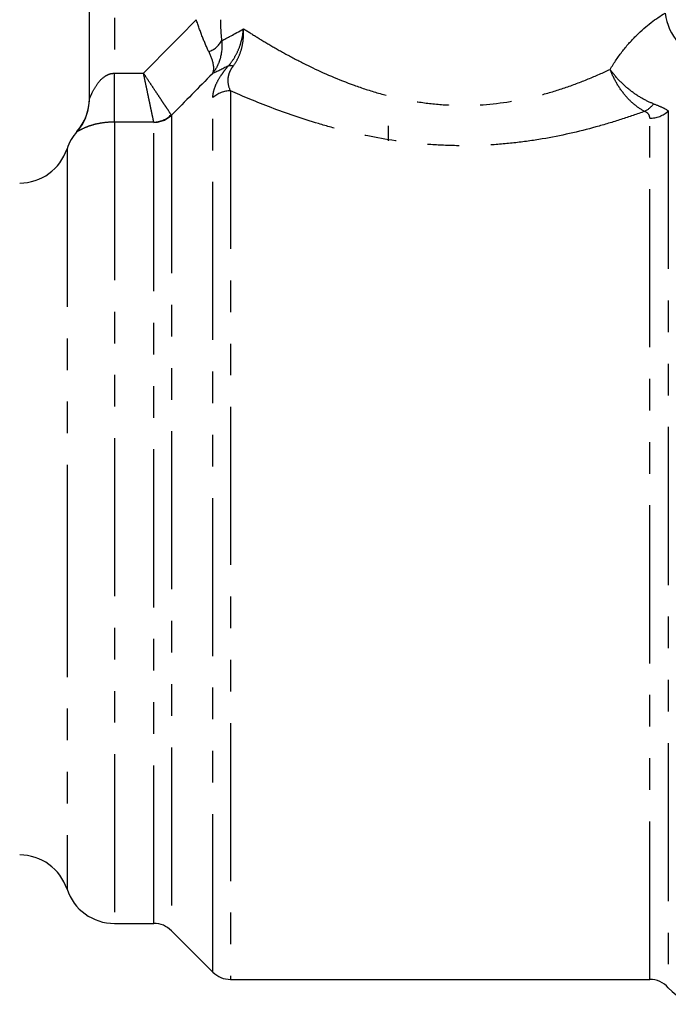
# Model space of a CAD drawing. Extents: x 40 to 387, y 93 to 238.
# Drawn here: x 324 to 350, y 121 to 160 of the extents above; entities that cross this region are included whole.
import ezdxf

# ---------------------------------------------------------------- set-up
doc = ezdxf.new("R2010")
doc.units = 0
doc.linetypes.add('PHANTOM', pattern=[12.7, 6.35, -1.27, 1.27, -1.27, 1.27, -1.27])
doc.layers.get('0').update_dxf_attribs({"linetype": 'CONTINUOUS'})

msp = doc.modelspace()

# ---------------------------------------------------------------- linework, layer by layer
at = {"color": 7, "linetype": 'CONTINUOUS'}
for p, q in [((326.789, 157.155), (326.789, 170.567)), ((338.789, 156.068), (338.789, 155.466)), ((327.789, 124.017), (329.375, 124.017)), ((330.082, 123.724), (331.746, 122.06)), ((332.453, 121.767), (349.285, 121.767))]:
    msp.add_line(p, q, dxfattribs=at)
at = {"color": 8, "linetype": 'PHANTOM'}
for p, q in [((327.789, 170.567), (327.789, 158.178)), ((327.789, 156.215), (327.789, 158.178)), ((327.789, 158.178), (328.961, 158.178)), ((332.453, 157.47), (332.453, 121.767)), ((331.746, 122.06), (331.746, 157.198)), ((330.082, 156.492), (330.082, 123.724)), ((349.285, 121.767), (349.285, 156.373)), ((350.03, 156.664), (350.03, 121.434)), ((327.789, 156.215), (327.789, 124.017)), ((329.373, 156.215), (327.789, 156.215)), ((329.375, 124.017), (329.375, 156.205)), ((326.289, 155.833), (326.289, 155.84)), ((325.889, 155.142), (325.889, 140.267)), ((325.889, 140.267), (325.889, 125.392))]:
    msp.add_line(p, q, dxfattribs=at)
for centre, radius, start, end in [((352.173, 160.899), 2.295, 187.7707, 253.4909), ((331.318, 159.887), 0.876, 287.2576, 333.1011), ((332.441, 158.138), 0.345, 70.5811, 102.0731), ((332.448, 156.431), 1.039, 89.6779, 132.4537), ((324.791, 157.155), 1.999, 318.5754, 359.9983), ((348.588, 157.596), 1.07, 297.4792, 322.8752), ((329.356, 157.235), 1.02, 270.9131, 314.6414), ((329.377, 157.215), 1.01, 269.9067, 314.3142), ((349.298, 157.443), 1.07, 269.3225, 313.2245)]:
    msp.add_arc(centre, radius, start, end, dxfattribs=at)
at = {"color": 7, "linetype": 'CONTINUOUS'}
for centre, radius, start, end in [((324.789, 157.163), 2, 318.5904, 0), ((327.789, 154.517), 2, 138.5904, 161.79), ((323.989, 155.767), 2, 270, 341.79), ((323.989, 124.767), 2, 18.21, 90), ((327.789, 126.017), 2, 198.21, 270), ((329.375, 123.017), 1, 45, 90), ((332.453, 122.767), 1, 225, 270), ((349.285, 120.767), 1, 41.8103, 90), ((351.521, 122.767), 2, 221.8103, 270)]:
    msp.add_arc(centre, radius, start, end, dxfattribs=at)
at = {"color": 8, "linetype": 'PHANTOM'}
for points in [[(328.961, 158.178), (329.665, 158.896), (330.371, 159.613), (331.077, 160.33)], [(332.1, 159.49), (332.304, 159.59), (332.6, 159.742), (332.974, 159.968)], [(332.369, 158.475), (332.118, 158.346), (331.901, 158.242), (331.725, 158.161)], [(331.725, 158.161), (331.177, 157.605), (330.629, 157.049), (330.082, 156.492)], [(330.073, 156.509), (330.077, 156.503), (330.08, 156.498), (330.082, 156.492)], [(329.375, 156.205), (329.375, 156.209), (329.374, 156.212), (329.373, 156.215)]]:
    msp.add_open_spline(points, degree=3, dxfattribs=at)
for points, knots in [([(331.578, 159.05), (331.493, 159.228), (331.409, 159.428), (331.238, 159.866), (331.155, 160.096), (331.077, 160.33)], [0, 0, 0, 0, 0.5, 0.5, 1, 1, 1, 1]), ([(332.051, 160.33), (332.051, 160.183), (332.054, 160.037), (332.069, 159.752), (332.081, 159.616), (332.1, 159.49)], [0, 0, 0, 0, 0.5, 0.5, 1, 1, 1, 1]), ([(347.694, 158.335), (347.853, 158.601), (348.023, 158.848), (348.381, 159.306), (348.57, 159.519), (349.146, 160.09), (349.533, 160.378), (349.899, 160.588)], [0, 0, 0, 0, 0.25, 0.25, 0.5, 0.5, 1, 1, 1, 1]), ([(332.369, 158.475), (332.458, 158.576), (332.537, 158.685), (332.678, 158.917), (332.739, 159.041), (332.841, 159.296), (332.882, 159.427), (332.943, 159.695), (332.964, 159.833), (332.974, 159.968)], [0, 0, 0, 0, 0.25, 0.25, 0.5, 0.5, 0.75, 0.75, 1, 1, 1, 1]), ([(332.556, 158.463), (332.635, 158.565), (332.702, 158.675), (332.816, 158.909), (332.862, 159.034), (332.932, 159.292), (332.955, 159.424), (332.981, 159.693), (332.983, 159.833), (332.974, 159.968)], [0, 0, 0, 0, 0.25, 0.25, 0.5, 0.5, 0.75, 0.75, 1, 1, 1, 1]), ([(332.974, 159.968), (333.141, 159.861), (333.326, 159.744), (333.721, 159.501), (333.932, 159.374), (334.378, 159.116), (334.615, 158.983), (335.113, 158.716), (335.377, 158.58), (336.199, 158.18), (336.785, 157.925), (337.731, 157.583), (338.058, 157.476), (338.738, 157.282), (339.084, 157.197), (339.788, 157.055), (340.147, 156.998), (340.877, 156.918), (341.253, 156.894), (342.367, 156.878), (343.098, 156.94), (344.177, 157.127), (344.532, 157.206), (345.217, 157.384), (345.549, 157.485), (346.195, 157.704), (346.511, 157.824), (347.12, 158.073), (347.412, 158.202), (347.694, 158.335)], [0, 0, 0, 0, 0.0625, 0.0625, 0.125, 0.125, 0.1875, 0.1875, 0.25, 0.25, 0.375, 0.375, 0.4375, 0.4375, 0.5, 0.5, 0.5625, 0.5625, 0.625, 0.625, 0.75, 0.75, 0.8125, 0.8125, 0.875, 0.875, 0.9375, 0.9375, 1, 1, 1, 1]), ([(332.1, 159.49), (332.123, 159.235), (332.099, 158.99), (332.002, 158.649), (331.959, 158.541), (331.856, 158.339), (331.793, 158.244), (331.725, 158.161)], [0, 0, 0, 0, 0.5, 0.5, 0.75, 0.75, 1, 1, 1, 1]), ([(331.578, 159.05), (331.672, 158.855), (331.73, 158.68), (331.767, 158.452), (331.771, 158.383), (331.761, 158.26), (331.747, 158.205), (331.725, 158.161)], [0, 0, 0, 0, 0.5, 0.5, 0.75, 0.75, 1, 1, 1, 1]), ([(331.746, 157.198), (331.746, 157.273), (331.755, 157.353), (331.795, 157.526), (331.825, 157.619), (331.916, 157.825), (331.976, 157.936), (332.098, 158.125), (332.144, 158.19), (332.247, 158.328), (332.306, 158.4), (332.369, 158.475)], [0, 0, 0, 0, 0.25, 0.25, 0.5, 0.5, 0.75, 0.75, 0.875, 0.875, 1, 1, 1, 1]), ([(332.556, 158.463), (332.508, 158.401), (332.471, 158.341), (332.415, 158.232), (332.395, 158.181), (332.351, 158.037), (332.342, 157.954), (332.346, 157.721), (332.389, 157.591), (332.453, 157.47)], [0, 0, 0, 0, 0.125, 0.125, 0.25, 0.25, 0.5, 0.5, 1, 1, 1, 1]), ([(349.082, 156.646), (348.944, 156.714), (348.807, 156.805), (348.534, 157.032), (348.403, 157.165), (348.158, 157.463), (348.044, 157.628), (347.847, 157.972), (347.761, 158.156), (347.694, 158.335)], [0, 0, 0, 0, 0.25, 0.25, 0.5, 0.5, 0.75, 0.75, 1, 1, 1, 1]), ([(349.441, 156.95), (349.29, 157.005), (349.134, 157.079), (348.813, 157.263), (348.653, 157.372), (348.343, 157.616), (348.194, 157.751), (347.924, 158.033), (347.798, 158.186), (347.694, 158.335)], [0, 0, 0, 0, 0.25, 0.25, 0.5, 0.5, 0.75, 0.75, 1, 1, 1, 1]), ([(326.789, 157.155), (326.789, 157.148), (326.8, 157.172), (326.832, 157.248), (326.854, 157.298), (326.929, 157.458), (326.991, 157.578), (327.145, 157.807), (327.238, 157.921), (327.417, 158.061), (327.482, 158.101), (327.627, 158.16), (327.707, 158.178), (327.789, 158.178)], [0, 0, 0, 0, 0.125, 0.125, 0.25, 0.25, 0.5, 0.5, 0.75, 0.75, 0.875, 0.875, 1, 1, 1, 1]), ([(330.073, 156.509), (330.048, 156.548), (330, 156.619), (329.899, 156.771), (329.86, 156.829), (329.775, 156.956), (329.728, 157.027), (329.627, 157.179), (329.574, 157.259), (329.461, 157.428), (329.401, 157.517), (329.279, 157.7), (329.217, 157.793), (329.091, 157.983), (329.025, 158.082), (328.961, 158.178)], [0, 0, 0, 0, 0.25, 0.25, 0.375, 0.375, 0.5, 0.5, 0.625, 0.625, 0.75, 0.75, 0.875, 0.875, 1, 1, 1, 1]), ([(329.373, 156.215), (329.363, 156.26), (329.346, 156.344), (329.308, 156.523), (329.294, 156.591), (329.262, 156.741), (329.245, 156.825), (329.207, 157.003), (329.188, 157.097), (329.146, 157.296), (329.124, 157.401), (329.079, 157.616), (329.056, 157.725), (329.009, 157.949), (328.984, 158.065), (328.961, 158.178)], [0, 0, 0, 0, 0.25, 0.25, 0.375, 0.375, 0.5, 0.5, 0.625, 0.625, 0.75, 0.75, 0.875, 0.875, 1, 1, 1, 1]), ([(349.082, 156.646), (348.775, 156.535), (348.458, 156.426), (347.804, 156.216), (347.466, 156.114), (346.432, 155.829), (345.716, 155.665), (344.596, 155.475), (344.215, 155.421), (343.452, 155.337), (343.069, 155.306), (342.298, 155.269), (341.911, 155.262), (341.132, 155.274), (340.74, 155.292), (339.585, 155.382), (338.833, 155.488), (337.731, 155.703), (337.367, 155.785), (336.664, 155.96), (336.322, 156.054), (335.321, 156.352), (334.688, 156.57), (333.494, 157.023), (332.948, 157.252), (332.453, 157.47)], [0, 0, 0, 0, 0.0625, 0.0625, 0.125, 0.125, 0.25, 0.25, 0.3125, 0.3125, 0.375, 0.375, 0.4375, 0.4375, 0.5, 0.5, 0.625, 0.625, 0.6875, 0.6875, 0.75, 0.75, 0.875, 0.875, 1, 1, 1, 1]), ([(349.441, 156.95), (349.588, 156.896), (349.712, 156.845), (349.909, 156.749), (349.982, 156.705), (350.03, 156.664)], [0, 0, 0, 0, 0.5, 0.5, 1, 1, 1, 1]), ([(349.285, 156.373), (349.285, 156.425), (349.274, 156.476), (349.212, 156.57), (349.16, 156.614), (349.082, 156.646)], [0, 0, 0, 0, 0.5, 0.5, 1, 1, 1, 1]), ([(327.789, 156.215), (327.647, 156.215), (327.508, 156.206), (327.254, 156.175), (327.142, 156.154), (326.945, 156.107), (326.858, 156.081), (326.709, 156.03), (326.646, 156.004), (326.483, 155.931), (326.409, 155.889), (326.312, 155.836), (326.289, 155.825), (326.289, 155.833)], [0, 0, 0, 0, 0.125, 0.125, 0.25, 0.25, 0.375, 0.375, 0.5, 0.5, 0.75, 0.75, 1, 1, 1, 1])]:
    msp.add_open_spline(points, degree=3, knots=knots, dxfattribs=at)

doc.saveas('drawing.dxf')
